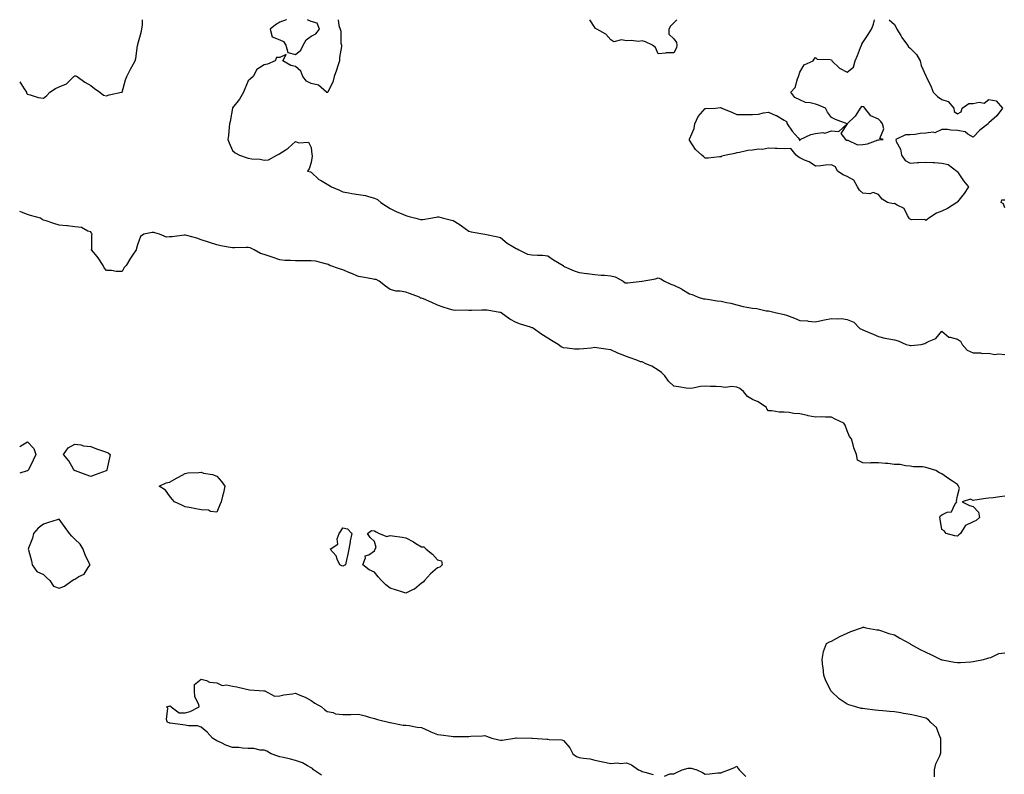
# Model space of a CAD drawing. Units: inches. Extents: x 947363 to 950003, y 7260938 to 7263578.
# Drawn here: x 947363 to 947988, y 7263099 to 7263578 of the extents above; entities that cross this region are included whole.
import ezdxf

# ---------------------------------------------------------------- set-up
doc = ezdxf.new("R2010")
doc.units = ezdxf.units.IN
doc.header["$MEASUREMENT"] = 0
doc.layers.add('Contour_94737260', color=7, linetype='Continuous', true_color=0x7e6c99)

msp = doc.modelspace()

# ---------------------------------------------------------------- linework, layer by layer
at = {"layer": 'Contour_94737260'}
for points in [[(947363, 7263538.46, 3213), (947363.63, 7263537.5, 3213), (947365.86, 7263534.11, 3213), (947367.31, 7263531.92, 3213), (947367.42, 7263531.3, 3213), (947368.05, 7263530.63, 3213), (947369.58, 7263530.39, 3213), (947374.63, 7263528.5, 3213), (947378.05, 7263528.19, 3213), (947380.18, 7263529.79, 3213), (947382.05, 7263531.92, 3213), (947385.68, 7263534.29, 3213), (947388.05, 7263535.46, 3213), (947392.76, 7263537.21, 3213), (947397.37, 7263541.92, 3213), (947397.75, 7263542.22, 3213), (947398.05, 7263542.46, 3213), (947398.57, 7263542.44, 3213), (947399.55, 7263541.92, 3213), (947404.39, 7263538.26, 3213), (947408.05, 7263536.26, 3213), (947410.38, 7263534.25, 3213), (947413.8, 7263531.92, 3213), (947416.24, 7263530.11, 3213), (947418.05, 7263529.7, 3213), (947419.76, 7263530.21, 3213), (947427.65, 7263531.92, 3213), (947427.95, 7263532.02, 3213), (947428.05, 7263532.08, 3213), (947430.14, 7263539.83, 3213), (947431.03, 7263541.92, 3213), (947433.38, 7263546.59, 3213), (947434.16, 7263548.03, 3213), (947436.23, 7263551.92, 3213), (947436.66, 7263553.31, 3213), (947437.84, 7263561.71, 3213), (947437.89, 7263561.92, 3213), (947437.92, 7263562.05, 3213), (947438.05, 7263562.37, 3213), (947440.02, 7263569.95, 3213), (947440.44, 7263571.92, 3213), (947440.92, 7263574.79, 3213), (947440.83, 7263578, 3213)], [(947565.01, 7263578, 3213), (947565.59, 7263574.38, 3213), (947566.45, 7263571.92, 3213), (947566.87, 7263570.74, 3213), (947566.87, 7263563.1, 3213), (947567.11, 7263561.92, 3213), (947567.13, 7263561, 3213), (947565.89, 7263554.08, 3213), (947565.92, 7263551.92, 3213), (947564.89, 7263548.76, 3213), (947564.03, 7263545.94, 3213), (947562.64, 7263541.92, 3213), (947561.73, 7263538.24, 3213), (947558.77, 7263532.64, 3213), (947558.49, 7263531.92, 3213), (947558.25, 7263531.72, 3213), (947558.05, 7263531.69, 3213), (947557.87, 7263531.74, 3213), (947557.72, 7263531.92, 3213), (947552.6, 7263536.47, 3213), (947548.05, 7263537.47, 3213), (947545.04, 7263538.91, 3213), (947542.66, 7263541.92, 3213), (947541.5, 7263545.37, 3213), (947538.05, 7263548.35, 3213), (947535.06, 7263548.93, 3213), (947529.93, 7263551.92, 3213), (947532.09, 7263555.96, 3213), (947528.05, 7263553.94, 3213), (947525.87, 7263554.1, 3213), (947525.01, 7263551.92, 3213), (947520.17, 7263549.8, 3213), (947518.05, 7263549.38, 3213), (947513.58, 7263546.39, 3213), (947511.05, 7263541.92, 3213), (947509.46, 7263540.51, 3213), (947508.05, 7263539.24, 3213), (947505.91, 7263534.06, 3213), (947505.11, 7263531.92, 3213), (947502.39, 7263527.58, 3213), (947498.05, 7263522.08, 3213), (947498, 7263521.97, 3213), (947497.99, 7263521.92, 3213), (947497.97, 7263521.84, 3213), (947496.59, 7263513.38, 3213), (947496.17, 7263511.92, 3213), (947495.89, 7263509.76, 3213), (947495.49, 7263504.48, 3213), (947495.13, 7263501.92, 3213), (947495.95, 7263499.82, 3213), (947498.05, 7263494.9, 3213), (947499.65, 7263493.52, 3213), (947502.42, 7263491.92, 3213), (947506.72, 7263490.59, 3213), (947508.05, 7263490.13, 3213), (947510.21, 7263489.76, 3213), (947515.56, 7263489.43, 3213), (947518.05, 7263488.85, 3213), (947520.91, 7263489.06, 3213), (947526.13, 7263491.92, 3213), (947527.4, 7263492.57, 3213), (947528.05, 7263493.03, 3213), (947531.36, 7263495.23, 3213), (947533.46, 7263496.51, 3213), (947538.05, 7263500.69, 3213), (947540.06, 7263499.91, 3213), (947546.35, 7263500.22, 3213), (947548.05, 7263496.77, 3213), (947548.47, 7263492.34, 3213), (947548.53, 7263491.92, 3213), (947548.52, 7263491.45, 3213), (947548.05, 7263487.33, 3213), (947546.73, 7263483.24, 3213), (947545.52, 7263481.92, 3213), (947547.47, 7263481.34, 3213), (947548.05, 7263481.11, 3213), (947552.79, 7263476.66, 3213), (947553.85, 7263476.12, 3213), (947558.05, 7263473.62, 3213), (947559.1, 7263472.97, 3213), (947560.82, 7263471.92, 3213), (947565.86, 7263469.73, 3213), (947568.05, 7263468.74, 3213), (947571.88, 7263468.09, 3213), (947573.86, 7263467.73, 3213), (947578.05, 7263467.05, 3213), (947582.43, 7263466.3, 3213), (947584.31, 7263465.66, 3213), (947588.05, 7263464.8, 3213), (947589.94, 7263463.81, 3213), (947592.15, 7263461.92, 3213), (947595.75, 7263459.62, 3213), (947598.05, 7263458.07, 3213), (947602.24, 7263456.11, 3213), (947605, 7263454.97, 3213), (947608.05, 7263453.65, 3213), (947609.38, 7263453.25, 3213), (947614.39, 7263451.92, 3213), (947617.28, 7263451.15, 3213), (947618.05, 7263451.1, 3213), (947618.84, 7263451.13, 3213), (947623.6, 7263451.92, 3213), (947627.36, 7263452.61, 3213), (947628.05, 7263452.83, 3213), (947628.94, 7263452.81, 3213), (947631.96, 7263451.92, 3213), (947636.94, 7263450.81, 3213), (947638.05, 7263450.53, 3213), (947641.87, 7263448.1, 3213), (947643.33, 7263447.2, 3213), (947648.05, 7263443.7, 3213), (947649.43, 7263443.3, 3213), (947658.05, 7263441.92, 3213), (947666.38, 7263440.25, 3213), (947668.05, 7263439.8, 3213), (947672.26, 7263436.13, 3213), (947676.02, 7263433.95, 3213), (947678.05, 7263432.65, 3213), (947678.57, 7263432.44, 3213), (947679.67, 7263431.92, 3213), (947685.3, 7263429.17, 3213), (947688.05, 7263428.8, 3213), (947691.53, 7263428.44, 3213), (947694.66, 7263428.53, 3213), (947698.05, 7263428.05, 3213), (947701.76, 7263425.63, 3213), (947707.79, 7263421.92, 3213), (947707.88, 7263421.75, 3213), (947708.05, 7263421.6, 3213), (947708.58, 7263421.39, 3213), (947714.73, 7263418.6, 3213), (947718.05, 7263417.51, 3213), (947722.92, 7263416.79, 3213), (947723.18, 7263416.79, 3213), (947728.05, 7263416.27, 3213), (947732, 7263415.87, 3213), (947734.17, 7263415.8, 3213), (947738.05, 7263415.46, 3213), (947740.86, 7263414.73, 3213), (947745.88, 7263411.92, 3213), (947747.14, 7263411.01, 3213), (947748.05, 7263410.88, 3213), (947748.98, 7263410.99, 3213), (947757.84, 7263411.92, 3213), (947758.03, 7263411.94, 3213), (947758.05, 7263411.94, 3213), (947758.08, 7263411.95, 3213), (947766.53, 7263413.44, 3213), (947768.05, 7263414.09, 3213), (947769.73, 7263413.6, 3213), (947772.12, 7263411.92, 3213), (947776.17, 7263410.04, 3213), (947778.05, 7263409.44, 3213), (947782.89, 7263407.08, 3213), (947783.11, 7263406.98, 3213), (947788.05, 7263404.05, 3213), (947789.61, 7263403.48, 3213), (947793.48, 7263401.92, 3213), (947796.97, 7263400.84, 3213), (947798.05, 7263400.73, 3213), (947799.42, 7263400.55, 3213), (947805.68, 7263399.55, 3213), (947808.05, 7263399.27, 3213), (947811.53, 7263398.44, 3213), (947814.17, 7263398.04, 3213), (947818.05, 7263396.91, 3213), (947822.04, 7263395.91, 3213), (947824.38, 7263395.59, 3213), (947828.05, 7263394.83, 3213), (947830.79, 7263394.66, 3213), (947836.72, 7263393.25, 3213), (947838.05, 7263393.13, 3213), (947839.09, 7263392.96, 3213), (947843.26, 7263391.92, 3213), (947847.3, 7263391.17, 3213), (947848.05, 7263390.94, 3213), (947849.63, 7263390.34, 3213), (947854.65, 7263388.52, 3213), (947858.05, 7263387.12, 3213), (947862.92, 7263386.79, 3213), (947863.26, 7263386.71, 3213), (947868.05, 7263386.26, 3213), (947872.63, 7263387.34, 3213), (947873.64, 7263387.51, 3213), (947878.05, 7263388.42, 3213), (947881.9, 7263388.07, 3213), (947884.4, 7263388.27, 3213), (947888.05, 7263387.79, 3213), (947892.19, 7263386.06, 3213), (947896.19, 7263381.92, 3213), (947897.48, 7263381.35, 3213), (947898.05, 7263381.03, 3213), (947899.55, 7263380.42, 3213), (947904.51, 7263378.38, 3213), (947908.05, 7263376.93, 3213), (947912.05, 7263375.92, 3213), (947914.46, 7263375.51, 3213), (947918.05, 7263374.73, 3213), (947920.38, 7263374.25, 3213), (947925.44, 7263371.92, 3213), (947927.51, 7263371.38, 3213), (947928.05, 7263371.26, 3213), (947928.77, 7263371.2, 3213), (947935.03, 7263371.92, 3213), (947937.44, 7263372.53, 3213), (947938.05, 7263372.8, 3213), (947940.07, 7263373.94, 3213), (947944.34, 7263375.63, 3213), (947948.05, 7263380.18, 3213), (947952.5, 7263376.37, 3213), (947953.5, 7263376.47, 3213), (947958.05, 7263375.24, 3213), (947960.02, 7263373.89, 3213), (947961.07, 7263371.92, 3213), (947964.25, 7263368.12, 3213), (947968.05, 7263366.5, 3213), (947972.7, 7263366.57, 3213), (947973.9, 7263366.07, 3213), (947978.05, 7263366.26, 3213), (947981.56, 7263365.43, 3213), (947984.03, 7263365.94, 3213), (947988.05, 7263365.51, 3213)], [(947532.24, 7263578, 3213), (947532.1, 7263577.87, 3213), (947528.05, 7263576.45, 3213), (947525.34, 7263574.63, 3213), (947521.88, 7263571.92, 3213), (947523.2, 7263567.07, 3213), (947528.05, 7263565.29, 3213), (947530.34, 7263564.21, 3213), (947531.93, 7263561.92, 3213), (947533.24, 7263557.11, 3213), (947538.05, 7263556, 3213)], [(947538.05, 7263556, 3213), (947541.35, 7263558.62, 3213), (947542.96, 7263561.92, 3213), (947544.76, 7263565.21, 3213), (947548.05, 7263567.51, 3213), (947550.95, 7263569.02, 3213), (947553.23, 7263571.92, 3213), (947551.83, 7263575.7, 3213), (947548.05, 7263576.75, 3213), (947545.61, 7263578, 3213)], [(947778.05, 7263557.03, 3213), (947773.08, 7263556.89, 3213), (947772.96, 7263556.83, 3213), (947768.05, 7263556.42, 3213), (947766.55, 7263560.42, 3213), (947764.64, 7263561.92, 3213), (947760.02, 7263563.89, 3213), (947758.05, 7263564.57, 3213), (947755.76, 7263564.21, 3213), (947750.92, 7263564.79, 3213), (947748.05, 7263564.53, 3213), (947744.86, 7263565.11, 3213), (947740.04, 7263563.91, 3213), (947738.05, 7263565.12, 3213), (947734.94, 7263568.81, 3213), (947729.25, 7263571.92, 3213), (947728.43, 7263572.3, 3213), (947728.05, 7263572.99, 3213), (947724.69, 7263578, 3213)], [(947780.04, 7263578, 3213), (947778.05, 7263575.9, 3213), (947776.02, 7263573.95, 3213), (947774.99, 7263571.92, 3213), (947774.85, 7263568.72, 3213), (947778.05, 7263565.95, 3213), (947779.71, 7263563.58, 3213), (947779.89, 7263561.92, 3213), (947779.75, 7263560.22, 3213), (947778.05, 7263557.03, 3213)], [(947938.05, 7263450.59, 3213), (947937.28, 7263451.15, 3213), (947928.94, 7263451.03, 3213), (947928.05, 7263451.3, 3213), (947927.7, 7263451.57, 3213), (947927.43, 7263451.92, 3213), (947926.32, 7263453.65, 3213), (947924.29, 7263458.16, 3213), (947919.8, 7263460.17, 3213), (947918.05, 7263461.3, 3213), (947917.34, 7263461.21, 3213), (947913.61, 7263461.92, 3213), (947910.27, 7263464.14, 3213), (947908.05, 7263467.13, 3213), (947904.53, 7263468.4, 3213), (947902.42, 7263467.55, 3213), (947898.05, 7263467.97, 3213), (947895.91, 7263469.78, 3213), (947894.64, 7263471.92, 3213), (947892.29, 7263476.16, 3213), (947888.05, 7263478.45, 3213), (947885.59, 7263479.46, 3213), (947881.92, 7263481.92, 3213), (947880.76, 7263484.63, 3213), (947878.05, 7263485.79, 3213), (947874.34, 7263485.63, 3213), (947871.36, 7263485.23, 3213), (947868.05, 7263485.1, 3213), (947863.91, 7263487.78, 3213), (947861.04, 7263488.93, 3213), (947858.05, 7263490.36, 3213), (947857.01, 7263490.88, 3213), (947855.72, 7263491.92, 3213), (947852.32, 7263496.19, 3213), (947848.05, 7263496.09, 3213), (947843.69, 7263496.28, 3213), (947842.36, 7263496.23, 3213), (947838.05, 7263496.45, 3213), (947834.32, 7263495.65, 3213), (947831.92, 7263495.79, 3213), (947828.05, 7263495.27, 3213), (947825, 7263494.97, 3213), (947819.81, 7263493.68, 3213), (947818.05, 7263493.46, 3213), (947816.81, 7263493.16, 3213), (947811.24, 7263491.92, 3213), (947808.61, 7263491.36, 3213), (947808.05, 7263490.93, 3213), (947807.02, 7263490.89, 3213), (947799.91, 7263490.06, 3213), (947798.05, 7263490.01, 3213), (947797.08, 7263490.95, 3213), (947795.91, 7263491.92, 3213), (947791.75, 7263495.62, 3213), (947788.05, 7263501.53, 3213), (947787.93, 7263501.8, 3213), (947787.88, 7263501.92, 3213), (947787.93, 7263502.04, 3213), (947788.05, 7263502.24, 3213), (947791.01, 7263508.96, 3213), (947791.32, 7263511.92, 3213), (947793.44, 7263516.53, 3213), (947798.05, 7263521.71, 3213), (947798.29, 7263521.68, 3213), (947804.52, 7263521.92, 3213), (947807.76, 7263522.21, 3213), (947808.05, 7263522.13, 3213), (947808.24, 7263522.11, 3213), (947808.49, 7263521.92, 3213), (947815.31, 7263519.18, 3213), (947818.05, 7263517.85, 3213), (947822.09, 7263517.88, 3213), (947823.9, 7263517.77, 3213), (947828.05, 7263517.8, 3213), (947831.84, 7263518.13, 3213), (947835.05, 7263518.92, 3213), (947838.05, 7263519.26, 3213), (947842.73, 7263517.24, 3213), (947843.21, 7263517.08, 3213), (947848.05, 7263514.26, 3213), (947849.58, 7263513.45, 3213), (947849.99, 7263511.92, 3213), (947853.26, 7263507.13, 3213), (947856.92, 7263503.05, 3213), (947857.91, 7263501.92, 3213), (947857.55, 7263501.42, 3213), (947858.05, 7263501.33, 3213), (947858.23, 7263501.74, 3213), (947858.27, 7263501.92, 3213), (947864.92, 7263505.05, 3213), (947868.05, 7263505.85, 3213), (947872.55, 7263506.42, 3213), (947873.98, 7263505.99, 3213), (947878.05, 7263507.47, 3213), (947882.88, 7263507.09, 3213), (947888.05, 7263511.92, 3213), (947884.12, 7263505.85, 3213), (947887.11, 7263501.92, 3213), (947887.71, 7263501.58, 3213), (947888.05, 7263501.43, 3213), (947888.42, 7263501.55, 3213), (947894.72, 7263498.59, 3213), (947898.05, 7263498.86, 3213), (947900.87, 7263499.1, 3213), (947907.79, 7263501.66, 3213), (947908.05, 7263501.7, 3213), (947908.32, 7263501.65, 3213), (947910.98, 7263501.92, 3213), (947908.7, 7263502.57, 3213), (947911.28, 7263508.69, 3213), (947910.5, 7263511.92, 3213), (947909.43, 7263513.3, 3213), (947908.05, 7263514.91, 3213), (947903.11, 7263516.98, 3213), (947899.3, 7263521.92, 3213), (947898.74, 7263522.61, 3213), (947898.05, 7263522.73, 3213), (947897.15, 7263522.82, 3213), (947896.34, 7263521.92, 3213), (947893.6, 7263517.47, 3213), (947893.23, 7263516.74, 3213), (947888.05, 7263511.92, 3213), (947880.76, 7263514.63, 3213), (947878.05, 7263515.82, 3213), (947875.48, 7263519.35, 3213), (947874.27, 7263521.92, 3213), (947869.85, 7263523.72, 3213), (947868.05, 7263524.44, 3213), (947864.67, 7263525.3, 3213), (947861.55, 7263525.42, 3213), (947858.05, 7263527.02, 3213), (947854.76, 7263528.63, 3213), (947852.26, 7263531.92, 3213), (947855.08, 7263534.89, 3213), (947856.5, 7263540.37, 3213), (947857.2, 7263541.92, 3213), (947857.45, 7263542.52, 3213), (947858.05, 7263544.63, 3213), (947860.69, 7263549.28, 3213), (947866.59, 7263551.92, 3213), (947867.13, 7263552.84, 3213), (947868.05, 7263554.05, 3213), (947869.1, 7263552.97, 3213), (947877.3, 7263552.67, 3213), (947878.05, 7263552.41, 3213), (947878.26, 7263552.13, 3213), (947878.41, 7263551.92, 3213), (947883.29, 7263547.16, 3213), (947888.05, 7263544.62, 3213), (947892.18, 7263547.79, 3213), (947893.22, 7263551.92, 3213), (947894.62, 7263555.35, 3213), (947896.55, 7263560.42, 3213), (947897.13, 7263561.92, 3213), (947897.45, 7263562.52, 3213), (947898.05, 7263563.61, 3213), (947901.38, 7263568.59, 3213), (947903.43, 7263571.92, 3213), (947904.87, 7263575.1, 3213), (947905.37, 7263578, 3213)], [(947914.63, 7263578, 3213), (947918.05, 7263574.85, 3213), (947919.13, 7263573, 3213), (947919.55, 7263571.92, 3213), (947922.09, 7263567.88, 3213), (947922.81, 7263566.68, 3213), (947926.32, 7263561.92, 3213), (947926.95, 7263560.82, 3213), (947928.05, 7263559.85, 3213), (947932.1, 7263555.97, 3213), (947934.45, 7263551.92, 3213), (947935.07, 7263548.94, 3213), (947938.05, 7263542.43, 3213), (947938.24, 7263542.11, 3213), (947938.28, 7263541.92, 3213), (947938.46, 7263541.51, 3213), (947941.46, 7263535.33, 3213), (947942.73, 7263531.92, 3213), (947945.29, 7263529.16, 3213), (947948.05, 7263527.36, 3213), (947952.13, 7263526, 3213), (947955.79, 7263521.92, 3213), (947955.87, 7263519.74, 3213), (947958.05, 7263518.17, 3213), (947960.49, 7263519.48, 3213), (947961.13, 7263521.92, 3213), (947965.18, 7263524.79, 3213), (947968.05, 7263524.9, 3213), (947971.84, 7263525.71, 3213), (947974.93, 7263525.04, 3213), (947978.05, 7263527.29, 3213), (947982.53, 7263526.4, 3213), (947986.66, 7263521.92, 3213), (947982.97, 7263517, 3213), (947978.05, 7263512.55, 3213), (947977.73, 7263512.24, 3213), (947977.46, 7263511.92, 3213), (947972.19, 7263507.78, 3213), (947968.05, 7263503.42, 3213), (947964.65, 7263505.32, 3213), (947962.84, 7263506.71, 3213), (947958.05, 7263507.73, 3213), (947953.95, 7263507.82, 3213), (947951.76, 7263508.21, 3213), (947948.05, 7263508.33, 3213), (947943.77, 7263506.2, 3213), (947942.67, 7263506.54, 3213), (947938.05, 7263505.86, 3213), (947934.31, 7263505.66, 3213), (947931.17, 7263505.05, 3213), (947928.05, 7263504.82, 3213), (947925.15, 7263504.82, 3213), (947918.86, 7263501.92, 3213), (947919.26, 7263500.71, 3213), (947921.85, 7263495.72, 3213), (947922.55, 7263491.92, 3213), (947924.78, 7263488.65, 3213), (947928.05, 7263486.89, 3213), (947932.63, 7263487.34, 3213), (947933.44, 7263487.31, 3213), (947938.05, 7263487.66, 3213), (947942.69, 7263487.28, 3213), (947943.44, 7263487.31, 3213), (947948.05, 7263486.86, 3213), (947952.17, 7263486.04, 3213), (947957.61, 7263481.92, 3213), (947957.81, 7263481.68, 3213), (947958.05, 7263481.36, 3213), (947961.91, 7263475.78, 3213), (947965.16, 7263471.92, 3213), (947962.2, 7263467.77, 3213), (947958.05, 7263462.35, 3213), (947957.86, 7263462.11, 3213), (947957.74, 7263461.92, 3213), (947951.77, 7263458.2, 3213), (947948.05, 7263456.43, 3213), (947944.78, 7263455.19, 3213), (947939.87, 7263451.92, 3213), (947938.85, 7263451.12, 3213), (947938.05, 7263450.59, 3213)], [(947988.05, 7263458.63, 3213), (947987.18, 7263461.05, 3213), (947985.83, 7263461.92, 3213), (947986.31, 7263463.66, 3213), (947988.05, 7263463.7, 3213)], [(947988.05, 7263275.46, 3213), (947984.88, 7263275.09, 3213), (947980.7, 7263274.57, 3213), (947978.05, 7263274.24, 3213), (947975.98, 7263273.99, 3213), (947969.14, 7263273.01, 3213), (947968.05, 7263272.88, 3213), (947966.41, 7263273.56, 3213), (947961.11, 7263271.92, 3213), (947965.74, 7263269.61, 3213), (947968.05, 7263269.06, 3213), (947971.47, 7263265.34, 3213), (947972.12, 7263261.92, 3213), (947969.83, 7263260.14, 3213), (947968.05, 7263259.25, 3213), (947963.13, 7263257, 3213), (947962.98, 7263256.99, 3213), (947962.92, 7263256.79, 3213), (947959.9, 7263251.92, 3213), (947959.02, 7263250.95, 3213), (947958.05, 7263250.05, 3213), (947956.39, 7263250.26, 3213), (947950.96, 7263251.92, 3213), (947949.62, 7263253.49, 3213), (947948.05, 7263254.32, 3213), (947947.07, 7263260.94, 3213), (947946.9, 7263261.92, 3213), (947947.06, 7263262.91, 3213), (947948.05, 7263263.8, 3213), (947951.51, 7263265.38, 3213), (947954.3, 7263265.67, 3213), (947956.41, 7263270.28, 3213), (947957.57, 7263271.92, 3213), (947957.5, 7263272.47, 3213), (947958.05, 7263275.71, 3213), (947959.36, 7263280.61, 3213), (947958.76, 7263281.92, 3213), (947958.54, 7263282.41, 3213), (947958.05, 7263282.92, 3213), (947955, 7263284.97, 3213), (947952.66, 7263286.53, 3213), (947948.05, 7263289.82, 3213), (947946.55, 7263290.42, 3213), (947944.42, 7263291.92, 3213), (947939.52, 7263293.39, 3213), (947938.05, 7263293.72, 3213), (947935.91, 7263294.06, 3213), (947930.26, 7263294.13, 3213), (947928.05, 7263294.66, 3213), (947925.16, 7263294.81, 3213), (947921.74, 7263295.61, 3213), (947918.05, 7263295.74, 3213), (947913.78, 7263296.19, 3213), (947912.36, 7263296.23, 3213), (947908.05, 7263296.77, 3213), (947903.19, 7263296.78, 3213), (947902.71, 7263296.58, 3213), (947898.05, 7263296.6, 3213), (947894.54, 7263298.41, 3213), (947894.07, 7263301.92, 3213), (947892.26, 7263306.13, 3213), (947891.92, 7263308.05, 3213), (947890.75, 7263311.92, 3213), (947889.45, 7263313.32, 3213), (947888.05, 7263317.12, 3213), (947886.69, 7263320.56, 3213), (947885.9, 7263321.92, 3213), (947880.52, 7263324.39, 3213), (947878.05, 7263325.77, 3213), (947874.3, 7263325.67, 3213), (947872, 7263325.87, 3213), (947868.05, 7263325.79, 3213), (947863.34, 7263326.63, 3213), (947862.8, 7263326.67, 3213), (947858.05, 7263327.81, 3213), (947854.18, 7263328.05, 3213), (947851.33, 7263328.64, 3213), (947848.05, 7263328.89, 3213), (947844.91, 7263328.78, 3213), (947840.17, 7263329.8, 3213), (947838.05, 7263329.63, 3213), (947837.05, 7263330.92, 3213), (947836.78, 7263331.92, 3213), (947831.59, 7263335.46, 3213), (947828.05, 7263336.83, 3213), (947824.86, 7263338.73, 3213), (947822.2, 7263341.92, 3213), (947819.98, 7263343.85, 3213), (947818.05, 7263344.8, 3213), (947814.83, 7263345.14, 3213), (947810.56, 7263344.43, 3213), (947808.05, 7263344.94, 3213), (947804.85, 7263345.12, 3213), (947801.27, 7263345.14, 3213), (947798.05, 7263345.34, 3213), (947794.9, 7263345.07, 3213), (947790.17, 7263344.04, 3213), (947788.05, 7263343.8, 3213), (947785.86, 7263344.11, 3213), (947781.08, 7263344.95, 3213), (947778.05, 7263345.36, 3213), (947774.71, 7263348.58, 3213), (947772.4, 7263351.92, 3213), (947770.19, 7263354.06, 3213), (947768.05, 7263355.58, 3213), (947764.09, 7263357.96, 3213), (947760.32, 7263359.65, 3213), (947758.05, 7263360.78, 3213), (947757.02, 7263360.89, 3213), (947754.51, 7263361.92, 3213), (947749.69, 7263363.56, 3213), (947748.05, 7263364.17, 3213), (947744.28, 7263365.69, 3213), (947742.46, 7263366.33, 3213), (947738.05, 7263368.46, 3213), (947734.93, 7263368.8, 3213), (947730.43, 7263369.54, 3213), (947728.05, 7263369.82, 3213), (947725.65, 7263369.52, 3213), (947720.83, 7263369.14, 3213), (947718.05, 7263368.75, 3213), (947715.06, 7263368.93, 3213), (947710.38, 7263369.59, 3213), (947708.05, 7263369.76, 3213), (947706.57, 7263370.44, 3213), (947704.76, 7263371.92, 3213), (947700.4, 7263374.27, 3213), (947698.05, 7263375.92, 3213), (947694.35, 7263378.22, 3213), (947689.07, 7263381.92, 3213), (947688.43, 7263382.3, 3213), (947688.05, 7263382.47, 3213), (947687.22, 7263382.75, 3213), (947680.82, 7263384.69, 3213), (947678.05, 7263385.76, 3213), (947674.09, 7263387.96, 3213), (947668.42, 7263391.92, 3213), (947668.26, 7263392.13, 3213), (947668.05, 7263392.19, 3213), (947667.76, 7263392.21, 3213), (947659.73, 7263393.6, 3213), (947658.05, 7263393.69, 3213), (947656.32, 7263393.65, 3213), (947649.63, 7263393.5, 3213), (947648.05, 7263393.47, 3213), (947646.43, 7263393.54, 3213), (947639.57, 7263393.44, 3213), (947638.05, 7263393.52, 3213), (947635.65, 7263394.32, 3213), (947631.65, 7263395.52, 3213), (947628.05, 7263396.82, 3213), (947624.51, 7263398.38, 3213), (947619.22, 7263400.75, 3213), (947618.05, 7263401.27, 3213), (947617.38, 7263401.25, 3213), (947616.6, 7263401.92, 3213), (947610.36, 7263404.23, 3213), (947608.05, 7263404.94, 3213), (947604.32, 7263405.65, 3213), (947601.86, 7263405.73, 3213), (947598.05, 7263406.78, 3213), (947595.03, 7263408.9, 3213), (947591.02, 7263411.92, 3213), (947589.14, 7263413.01, 3213), (947588.05, 7263413.18, 3213), (947586.54, 7263413.43, 3213), (947580.63, 7263414.5, 3213), (947578.05, 7263414.94, 3213), (947573.15, 7263417.02, 3213), (947572.82, 7263417.15, 3213), (947568.05, 7263419.11, 3213), (947565.96, 7263419.83, 3213), (947559.72, 7263421.92, 3213), (947558.72, 7263422.59, 3213), (947558.05, 7263422.83, 3213), (947557.05, 7263422.92, 3213), (947550.93, 7263424.8, 3213), (947548.05, 7263424.96, 3213), (947545.08, 7263424.89, 3213), (947541.13, 7263425, 3213), (947538.05, 7263424.92, 3213), (947534.74, 7263425.23, 3213), (947531.26, 7263425.13, 3213), (947528.05, 7263425.53, 3213), (947523.31, 7263427.18, 3213), (947522.5, 7263427.47, 3213), (947518.05, 7263429.03, 3213), (947515.76, 7263429.63, 3213), (947511.76, 7263431.92, 3213), (947509.25, 7263433.12, 3213), (947508.05, 7263433.31, 3213), (947506.61, 7263433.36, 3213), (947499.22, 7263433.09, 3213), (947498.05, 7263433.14, 3213), (947496.51, 7263433.46, 3213), (947490.66, 7263434.53, 3213), (947488.05, 7263435.1, 3213), (947483.48, 7263436.49, 3213), (947482.8, 7263436.67, 3213), (947478.05, 7263438.35, 3213), (947475.37, 7263439.24, 3213), (947468.98, 7263440.99, 3213), (947468.05, 7263441.28, 3213), (947467.41, 7263441.28, 3213), (947459.83, 7263440.14, 3213), (947458.05, 7263440.16, 3213), (947456.17, 7263440.04, 3213), (947451.64, 7263441.92, 3213), (947448.77, 7263442.64, 3213), (947448.05, 7263442.83, 3213), (947447.06, 7263442.91, 3213), (947441.85, 7263441.92, 3213), (947439.7, 7263440.27, 3213), (947438.05, 7263435.74, 3213), (947437.04, 7263432.93, 3213), (947436.99, 7263431.92, 3213), (947434.55, 7263428.42, 3213), (947433.29, 7263426.68, 3213), (947430.48, 7263421.92, 3213), (947429.33, 7263420.64, 3213), (947428.05, 7263418.05, 3213), (947424.27, 7263418.14, 3213), (947421.2, 7263418.77, 3213), (947418.05, 7263418.87, 3213), (947416.59, 7263420.46, 3213), (947415.96, 7263421.92, 3213), (947412.86, 7263426.73, 3213), (947411.1, 7263428.87, 3213), (947408.64, 7263431.92, 3213), (947408.69, 7263432.56, 3213), (947408.85, 7263441.12, 3213), (947408.95, 7263441.92, 3213), (947408.48, 7263442.35, 3213), (947408.05, 7263443.29, 3213), (947406.17, 7263443.8, 3213), (947402.29, 7263446.16, 3213), (947398.05, 7263446.56, 3213), (947393.29, 7263447.16, 3213), (947392.82, 7263447.15, 3213), (947388.05, 7263447.61, 3213), (947384.65, 7263448.52, 3213), (947379.7, 7263450.27, 3213), (947378.05, 7263450.77, 3213), (947377.22, 7263451.09, 3213), (947376.18, 7263451.92, 3213), (947369.9, 7263453.77, 3213), (947368.05, 7263454.38, 3213), (947364.1, 7263455.87, 3213), (947363, 7263456.22, 3213)], [(947363, 7263307.04, 3213), (947363.67, 7263307.54, 3213), (947368.05, 7263309.95, 3213), (947372.01, 7263305.88, 3213), (947373.33, 7263301.92, 3213), (947371.61, 7263298.36, 3213), (947368.78, 7263292.65, 3213), (947368.42, 7263291.92, 3213), (947368.19, 7263291.78, 3213), (947368.05, 7263291.67, 3213)], [(947368.05, 7263291.67, 3213), (947367.71, 7263291.58, 3213), (947363, 7263290.13, 3213)], [(947943.43, 7263097.3, 3213), (947943.45, 7263101.92, 3213), (947944.28, 7263105.69, 3213), (947946.93, 7263110.8, 3213), (947947.34, 7263111.92, 3213), (947947.42, 7263112.55, 3213), (947947.43, 7263121.3, 3213), (947947.5, 7263121.92, 3213), (947946.88, 7263123.09, 3213), (947944.85, 7263128.72, 3213), (947941.19, 7263131.92, 3213), (947939.64, 7263133.51, 3213), (947938.05, 7263134.63, 3213), (947934.54, 7263135.43, 3213), (947932.14, 7263136.01, 3213), (947928.05, 7263136.92, 3213), (947923.72, 7263137.59, 3213), (947922.06, 7263137.91, 3213), (947918.05, 7263138.58, 3213), (947914.94, 7263138.81, 3213), (947910.63, 7263139.34, 3213), (947908.05, 7263139.57, 3213), (947905.82, 7263139.69, 3213), (947899.37, 7263140.6, 3213), (947898.05, 7263140.69, 3213), (947896.98, 7263140.85, 3213), (947893.62, 7263141.92, 3213), (947889.14, 7263143.01, 3213), (947888.05, 7263143.45, 3213), (947883.05, 7263146.92, 3213), (947878.05, 7263151.5, 3213), (947877.83, 7263151.7, 3213), (947877.69, 7263151.92, 3213), (947877.41, 7263152.56, 3213), (947874.47, 7263158.34, 3213), (947873.22, 7263161.92, 3213), (947872.82, 7263166.69, 3213), (947872.69, 7263167.28, 3213), (947872.22, 7263171.92, 3213), (947873.01, 7263176.88, 3213), (947872.99, 7263176.98, 3213), (947874.92, 7263181.92, 3213), (947876.86, 7263183.11, 3213), (947878.05, 7263183.6, 3213), (947881.55, 7263185.42, 3213), (947883.48, 7263186.49, 3213), (947888.05, 7263188.53, 3213), (947890.41, 7263189.56, 3213), (947897.12, 7263191.92, 3213), (947897.75, 7263192.22, 3213), (947898.05, 7263192.45, 3213), (947898.55, 7263192.42, 3213), (947899.93, 7263191.92, 3213), (947906.92, 7263190.79, 3213), (947908.05, 7263190.61, 3213), (947909.93, 7263190.04, 3213), (947914.58, 7263188.45, 3213), (947918.05, 7263187.51, 3213), (947921.49, 7263185.36, 3213), (947927.82, 7263181.92, 3213), (947927.96, 7263181.83, 3213), (947928.05, 7263181.78, 3213), (947928.35, 7263181.62, 3213), (947934.44, 7263178.31, 3213), (947938.05, 7263176.52, 3213), (947941.13, 7263175, 3213), (947947.55, 7263171.92, 3213), (947947.89, 7263171.76, 3213), (947948.05, 7263171.71, 3213), (947948.3, 7263171.67, 3213), (947956.26, 7263170.13, 3213), (947958.05, 7263169.86, 3213), (947959.91, 7263170.06, 3213), (947966.57, 7263170.44, 3213), (947968.05, 7263170.58, 3213), (947969.12, 7263170.85, 3213), (947974.58, 7263171.92, 3213), (947977.28, 7263172.69, 3213), (947978.05, 7263172.89, 3213), (947979.32, 7263173.19, 3213), (947984.28, 7263175.69, 3213), (947988.05, 7263176.12, 3213)], [(947554.55, 7263098.42, 3213), (947549.42, 7263101.92, 3213), (947548.88, 7263102.75, 3213), (947548.05, 7263103.16, 3213), (947545.58, 7263104.39, 3213), (947542.38, 7263106.25, 3213), (947538.05, 7263107.82, 3213), (947534.78, 7263108.65, 3213), (947530.35, 7263109.62, 3213), (947528.05, 7263110.16, 3213), (947526.72, 7263110.59, 3213), (947522.54, 7263111.92, 3213), (947519.9, 7263113.77, 3213), (947518.05, 7263114.36, 3213), (947515.62, 7263114.35, 3213), (947511.6, 7263115.47, 3213), (947508.05, 7263115.46, 3213), (947504.38, 7263115.59, 3213), (947502.04, 7263115.91, 3213), (947498.05, 7263116.03, 3213), (947493.71, 7263117.58, 3213), (947491, 7263118.97, 3213), (947488.05, 7263120.29, 3213), (947487.01, 7263120.88, 3213), (947485.38, 7263121.92, 3213), (947481.95, 7263125.82, 3213), (947478.05, 7263129.01, 3213), (947475.84, 7263129.71, 3213), (947470.22, 7263129.75, 3213), (947468.05, 7263130.18, 3213), (947466.44, 7263130.31, 3213), (947458.48, 7263131.49, 3213), (947458.05, 7263131.54, 3213), (947457.76, 7263131.63, 3213), (947456.73, 7263131.92, 3213), (947456.22, 7263133.75, 3213), (947457.07, 7263140.94, 3213), (947456.17, 7263141.92, 3213), (947457.7, 7263142.27, 3213), (947458.05, 7263142.33, 3213), (947458.49, 7263142.36, 3213), (947459.21, 7263141.92, 3213), (947464.09, 7263137.96, 3213), (947468.05, 7263138.06, 3213), (947471.19, 7263138.78, 3213), (947476.89, 7263141.92, 3213), (947476.62, 7263143.35, 3213), (947474.22, 7263148.09, 3213), (947473.92, 7263151.92, 3213), (947473.96, 7263156.01, 3213), (947478.05, 7263159.28, 3213), (947481.46, 7263158.51, 3213), (947483.52, 7263157.39, 3213), (947488.05, 7263156.97, 3213), (947491.39, 7263155.26, 3213), (947494.2, 7263155.77, 3213), (947498.05, 7263155.04, 3213), (947500.7, 7263154.57, 3213), (947507.01, 7263152.96, 3213), (947508.05, 7263152.76, 3213), (947508.73, 7263152.6, 3213), (947517.93, 7263152.04, 3213), (947518.05, 7263152.02, 3213), (947518.14, 7263152.01, 3213), (947518.52, 7263151.92, 3213), (947524.78, 7263148.65, 3213), (947528.05, 7263148.73, 3213), (947530.62, 7263149.35, 3213), (947536.15, 7263150.02, 3213), (947538.05, 7263150.4, 3213), (947540.72, 7263149.25, 3213), (947544.15, 7263148.02, 3213), (947548.05, 7263145.88, 3213), (947550.2, 7263144.07, 3213), (947554.54, 7263141.92, 3213), (947556.32, 7263140.19, 3213), (947558.05, 7263138.95, 3213), (947561.82, 7263138.15, 3213), (947563.48, 7263137.35, 3213), (947568.05, 7263136.87, 3213), (947572.94, 7263137.03, 3213), (947573.15, 7263137.02, 3213), (947578.05, 7263137.16, 3213), (947582.32, 7263136.19, 3213), (947584.66, 7263135.31, 3213), (947588.05, 7263134.32, 3213), (947590, 7263133.87, 3213), (947597.8, 7263131.92, 3213), (947597.96, 7263131.83, 3213), (947598.05, 7263131.81, 3213), (947598.16, 7263131.81, 3213), (947606.32, 7263130.19, 3213), (947608.05, 7263130.17, 3213), (947610.06, 7263129.91, 3213), (947615.11, 7263128.98, 3213), (947618.05, 7263128.64, 3213), (947622.69, 7263126.56, 3213), (947623.96, 7263126.01, 3213), (947628.05, 7263124.22, 3213), (947630.19, 7263124.06, 3213), (947636.8, 7263123.17, 3213), (947638.05, 7263123.06, 3213), (947639.14, 7263123.01, 3213), (947646.92, 7263123.05, 3213), (947648.05, 7263123.01, 3213), (947649.29, 7263123.16, 3213), (947656.63, 7263123.34, 3213), (947658.05, 7263123.54, 3213), (947659.3, 7263123.17, 3213), (947662.5, 7263121.92, 3213), (947666.99, 7263120.86, 3213), (947668.05, 7263120.76, 3213), (947669.23, 7263120.74, 3213), (947676.96, 7263121.92, 3213), (947677.84, 7263122.13, 3213), (947678.05, 7263122.14, 3213), (947678.27, 7263122.14, 3213), (947688.02, 7263121.95, 3213), (947688.08, 7263121.95, 3213), (947688.39, 7263121.92, 3213), (947697.44, 7263121.31, 3213), (947698.05, 7263121.26, 3213), (947698.94, 7263121.03, 3213), (947707.04, 7263120.91, 3213), (947708.05, 7263120.41, 3213), (947711.98, 7263115.85, 3213), (947713.94, 7263111.92, 3213), (947716.41, 7263110.28, 3213), (947718.05, 7263109.71, 3213), (947720.78, 7263109.19, 3213), (947724.89, 7263108.76, 3213), (947728.05, 7263107.99, 3213), (947733.01, 7263106.88, 3213), (947733.1, 7263106.87, 3213), (947738.05, 7263105.91, 3213), (947742.32, 7263106.19, 3213), (947744.08, 7263105.89, 3213), (947748.05, 7263106.3, 3213), (947751.16, 7263105.03, 3213), (947755.62, 7263101.92, 3213), (947757.36, 7263101.23, 3213), (947758.05, 7263100.84, 3213), (947759.61, 7263100.36, 3213), (947764.92, 7263098.79, 3213)], [(947772.21, 7263097.76, 3213), (947775.5, 7263099.37, 3213), (947778.05, 7263099.22, 3213), (947779.78, 7263100.19, 3213), (947783.26, 7263101.92, 3213), (947787.09, 7263102.88, 3213), (947788.05, 7263102.99, 3213), (947789.06, 7263102.93, 3213), (947792.67, 7263101.92, 3213), (947796.22, 7263100.09, 3213), (947798.05, 7263099.06, 3213), (947800.78, 7263099.19, 3213), (947805.96, 7263099.83, 3213), (947808.05, 7263099.97, 3213), (947809.32, 7263100.65, 3213), (947812.89, 7263101.92, 3213), (947816.59, 7263103.38, 3213), (947818.05, 7263104.16, 3213), (947818.87, 7263102.74, 3213), (947819.5, 7263101.92, 3213), (947823.76, 7263097.63, 3213)]]:
    msp.add_polyline3d(points, dxfattribs=at)
for points in [[(947418.05, 7263291.76, 3213), (947417.81, 7263291.68, 3213), (947410.81, 7263289.16, 3213), (947408.05, 7263288.13, 3213), (947405.25, 7263289.12, 3213), (947398.43, 7263291.54, 3213), (947398.05, 7263291.68, 3213), (947397.92, 7263291.79, 3213), (947397.74, 7263291.92, 3213), (947397.22, 7263292.75, 3213), (947394.19, 7263298.06, 3213), (947390.78, 7263301.92, 3213), (947393.75, 7263306.22, 3213), (947398.05, 7263308.51, 3213), (947401.88, 7263308.09, 3213), (947403.55, 7263307.42, 3213), (947408.05, 7263307.15, 3213), (947411.79, 7263305.66, 3213), (947415.64, 7263304.33, 3213), (947418.05, 7263303.44, 3213), (947419.1, 7263302.97, 3213), (947420.41, 7263301.92, 3213), (947420.08, 7263299.89, 3213), (947418.29, 7263292.16, 3213), (947418.25, 7263291.92, 3213), (947418.15, 7263291.82, 3213)], [(947488.05, 7263265.33, 3213), (947484.1, 7263265.87, 3213), (947482.71, 7263266.58, 3213), (947478.05, 7263266.86, 3213), (947473.79, 7263267.66, 3213), (947471.91, 7263268.06, 3213), (947468.05, 7263268.8, 3213), (947465.9, 7263269.77, 3213), (947461.23, 7263271.92, 3213), (947459.72, 7263273.59, 3213), (947458.05, 7263275.75, 3213), (947455.42, 7263279.29, 3213), (947451.59, 7263281.92, 3213), (947455.9, 7263284.07, 3213), (947458.05, 7263284.41, 3213), (947462.87, 7263287.1, 3213), (947463.69, 7263287.56, 3213), (947468.05, 7263290.03, 3213), (947469.62, 7263290.35, 3213), (947476.63, 7263290.5, 3213), (947478.05, 7263290.71, 3213), (947479.73, 7263290.24, 3213), (947485.39, 7263289.26, 3213), (947488.05, 7263288.25, 3213), (947490.99, 7263284.86, 3213), (947493.16, 7263281.92, 3213), (947492.24, 7263277.73, 3213), (947491.6, 7263275.47, 3213), (947490.75, 7263271.92, 3213), (947490.03, 7263269.94, 3213)], [(947388.05, 7263217.25, 3214), (947391.49, 7263218.48, 3214), (947396.36, 7263221.92, 3214), (947397.42, 7263222.55, 3214), (947398.05, 7263222.82, 3214), (947400.6, 7263224.47, 3214), (947403.88, 7263226.09, 3214), (947406.49, 7263230.36, 3214), (947407.64, 7263231.92, 3214), (947407.33, 7263232.64, 3214), (947404.49, 7263238.36, 3214), (947403.31, 7263241.92, 3214), (947401.3, 7263245.17, 3214), (947398.05, 7263248.34, 3214), (947396.19, 7263250.06, 3214), (947394.64, 7263251.92, 3214), (947391.76, 7263255.63, 3214), (947388.05, 7263261.01, 3214), (947386.71, 7263260.58, 3214), (947381.23, 7263258.74, 3214), (947378.05, 7263257.75, 3214), (947374.8, 7263255.17, 3214), (947371.73, 7263251.92, 3214), (947371.15, 7263248.82, 3214), (947368.57, 7263242.44, 3214), (947368.42, 7263241.92, 3214), (947368.51, 7263241.46, 3214), (947370.56, 7263234.43, 3214), (947370.89, 7263231.92, 3214), (947373.89, 7263227.76, 3214), (947378.05, 7263225.75, 3214), (947379.99, 7263223.86, 3214), (947382.09, 7263221.92, 3214), (947384.54, 7263218.41, 3214)], [(947568.05, 7263231.07, 3213), (947567.4, 7263231.27, 3213), (947566.16, 7263231.92, 3213), (947564.42, 7263235.55, 3213), (947563.75, 7263237.62, 3213), (947559.96, 7263241.92, 3213), (947564.82, 7263245.15, 3213), (947564.54, 7263248.41, 3213), (947565.73, 7263251.92, 3213), (947566.73, 7263253.24, 3213), (947568.05, 7263255.52, 3213), (947571.03, 7263254.9, 3213), (947573.67, 7263251.92, 3213), (947572.79, 7263247.18, 3213), (947572.71, 7263246.58, 3213), (947571.93, 7263241.92, 3213), (947571.24, 7263238.73, 3213), (947570.23, 7263234.1, 3213), (947569.75, 7263231.92, 3213), (947568.55, 7263231.42, 3213)], [(947618.05, 7263220.3, 3213), (947613.49, 7263216.48, 3213), (947612.17, 7263216.04, 3213), (947608.05, 7263214.07, 3213), (947604.93, 7263215.04, 3213), (947602.01, 7263215.88, 3213), (947598.05, 7263217.17, 3213), (947595.31, 7263219.18, 3213), (947592.48, 7263221.92, 3213), (947590.47, 7263224.34, 3213), (947588.05, 7263227.3, 3213), (947584.84, 7263228.71, 3213), (947580.84, 7263231.92, 3213), (947582.46, 7263236.33, 3213), (947582.3, 7263237.67, 3213), (947584.51, 7263238.38, 3213), (947588.05, 7263240.82, 3213), (947588.4, 7263241.57, 3213), (947588.62, 7263241.92, 3213), (947589.14, 7263243.01, 3213), (947588.05, 7263246.7, 3213), (947585.34, 7263249.21, 3213), (947583.78, 7263251.92, 3213), (947586.25, 7263253.72, 3213), (947588.05, 7263253.64, 3213), (947589.11, 7263252.98, 3213), (947591.16, 7263251.92, 3213), (947596.03, 7263249.9, 3213), (947598.05, 7263250.65, 3213), (947599.57, 7263250.4, 3213), (947605.63, 7263249.5, 3213), (947608.05, 7263249.08, 3213), (947612.79, 7263246.66, 3213), (947614.37, 7263245.6, 3213), (947618.05, 7263243.28, 3213), (947619.41, 7263243.28, 3213), (947620.89, 7263241.92, 3213), (947624.92, 7263238.8, 3213), (947628.05, 7263235.08, 3213), (947630.7, 7263234.57, 3213), (947630.99, 7263231.92, 3213), (947629.57, 7263230.4, 3213), (947628.05, 7263230.15, 3213), (947623.71, 7263226.26, 3213), (947619.86, 7263221.92, 3213), (947619.04, 7263220.93, 3213)]]:
    msp.add_polyline3d(points, close=True, dxfattribs=at)

doc.saveas('drawing.dxf')
